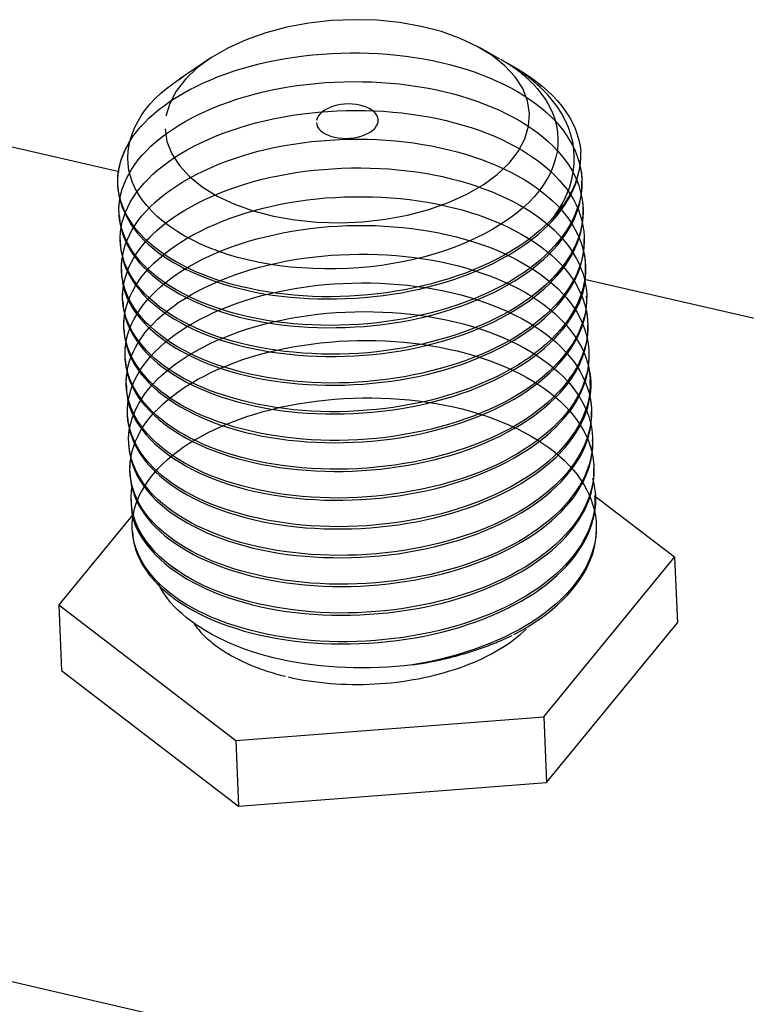
# Model space of a CAD drawing. Extents: x 0 to 16.9, y 0 to 10.9.
# Drawn here: x 2.9 to 3.5, y 8.2 to 9 of the extents above; entities that cross this region are included whole.
import ezdxf

# ---------------------------------------------------------------- set-up
doc = ezdxf.new("R2010")
doc.units = 0
doc.header["$LTSCALE"] = 0.375
doc.header["$MEASUREMENT"] = 0
doc.layers.add('61', color=7, linetype='CONTINUOUS')

msp = doc.modelspace()

# ---------------------------------------------------------------- linework, layer by layer
at = {"layer": '61', "color": 123, "linetype": 'Continuous'}
for p, q in [((3.31725, 9.003), (3.30113, 9.01206)), ((3.08189, 9.00288), (3.05805, 8.98672)), ((3.32984, 8.99593), (3.32161, 9.00055)), ((3.45842, 8.59997), (3.39346, 8.64979)), ((3.02089, 8.63507), (2.96061, 8.56155)), ((3.35266, 8.47098), (3.45842, 8.59997)), ((3.45842, 8.59997), (3.46065, 8.54681)), ((2.96061, 8.56155), (2.96284, 8.50838)), ((2.96061, 8.56155), (3.10375, 8.45176)), ((3.35489, 8.41781), (3.46065, 8.54681)), ((2.96284, 8.50838), (3.10598, 8.3986)), ((3.10375, 8.45176), (3.35266, 8.47098)), ((3.35266, 8.47098), (3.35489, 8.41781)), ((3.10375, 8.45176), (3.10598, 8.3986)), ((3.10598, 8.3986), (3.35489, 8.41781))]:
    msp.add_line(p, q, dxfattribs=at)
at = {"layer": '61', "color": 72, "linetype": 'Continuous'}
for p, q in [((3.00946, 8.91168), (2.76082, 8.96912)), ((3.63422, 8.76735), (3.38558, 8.82479)), ((1.6072, 8.56054), (6.22491, 7.49377))]:
    msp.add_line(p, q, dxfattribs=at)
at = {"layer": '61', "color": 123, "linetype": 'Continuous'}
for points in [[(3.04643, 8.94657, 0), (3.04802, 8.93635, 0), (3.05191, 8.92639, 0), (3.05804, 8.91685, 0), (3.06631, 8.90788, 0), (3.07659, 8.89961, 0), (3.08872, 8.89218, 0), (3.10251, 8.88571, 0), (3.11773, 8.88029, 0), (3.13416, 8.87601, 0), (3.15152, 8.87295, 0), (3.16955, 8.87114, 0), (3.18797, 8.87062, 0), (3.20648, 8.8714, 0), (3.22478, 8.87346, 0), (3.2426, 8.87676, 0), (3.25965, 8.88127, 0), (3.27566, 8.8869, 0), (3.29038, 8.89358, 0), (3.30358, 8.90118, 0), (3.31504, 8.9096, 0), (3.32459, 8.9187, 0), (3.33208, 8.92833, 0), (3.33739, 8.93835, 0), (3.34044, 8.9486, 0), (3.34117, 8.95891, 0), (3.33958, 8.96913, 0), (3.33569, 8.97908, 0), (3.32956, 8.98863, 0), (3.32129, 8.9976, 0), (3.31101, 9.00587, 0), (3.29888, 9.0133, 0), (3.28509, 9.01977, 0), (3.26987, 9.02519, 0), (3.25344, 9.02946, 0), (3.23608, 9.03253, 0), (3.21804, 9.03434, 0), (3.19963, 9.03486, 0), (3.18112, 9.03408, 0), (3.16282, 9.03202, 0), (3.145, 9.02871, 0), (3.12795, 9.02421, 0), (3.11194, 9.01857, 0), (3.09722, 9.0119, 0), (3.08402, 9.0043, 0), (3.07256, 8.99588, 0), (3.06301, 8.98678, 0), (3.05551, 8.97715, 0), (3.05021, 8.96713, 0), (3.04716, 8.95688, 0)], [(3.34733, 8.97918, 0), (3.34687, 8.9797, 0), (3.34641, 8.98023, 0), (3.34594, 8.98076, 0), (3.34546, 8.98128, 0), (3.34498, 8.9818, 0), (3.34449, 8.98232, 0), (3.344, 8.98284, 0), (3.3435, 8.98336, 0), (3.34299, 8.98387, 0), (3.34248, 8.98438, 0), (3.34196, 8.98489, 0), (3.34143, 8.9854, 0), (3.3409, 8.98591, 0), (3.34036, 8.98641, 0), (3.33982, 8.98691, 0), (3.33927, 8.98741, 0), (3.33872, 8.98791, 0), (3.33816, 8.98841, 0), (3.33759, 8.9889, 0), (3.33702, 8.98939, 0), (3.33644, 8.98988, 0), (3.33585, 8.99036, 0), (3.33526, 8.99085, 0), (3.33467, 8.99133, 0), (3.33407, 8.99181, 0), (3.33346, 8.99229, 0), (3.33285, 8.99276, 0), (3.33223, 8.99324, 0), (3.33161, 8.99371, 0), (3.33098, 8.99417, 0), (3.33034, 8.99464, 0), (3.3297, 8.9951, 0), (3.32905, 8.99556, 0), (3.3284, 8.99602, 0), (3.32774, 8.99648, 0), (3.32708, 8.99693, 0), (3.32641, 8.99738, 0), (3.32574, 8.99783, 0), (3.32506, 8.99828, 0), (3.32438, 8.99872, 0), (3.32369, 8.99916, 0), (3.32299, 8.9996, 0), (3.32229, 9.00003, 0), (3.32159, 9.00046, 0), (3.32088, 9.00089, 0), (3.32016, 9.00132, 0), (3.31944, 9.00175, 0), (3.31872, 9.00217, 0), (3.31799, 9.00259, 0)], [(3.16882, 8.95169, 0), (3.16909, 8.94996, 0), (3.16975, 8.94827, 0), (3.17079, 8.94666, 0), (3.17219, 8.94514, 0), (3.17393, 8.94373, 0), (3.17599, 8.94247, 0), (3.17833, 8.94138, 0), (3.18091, 8.94046, 0), (3.18369, 8.93973, 0), (3.18663, 8.93922, 0), (3.18969, 8.93891, 0), (3.19281, 8.93882, 0), (3.19595, 8.93895, 0), (3.19905, 8.9393, 0), (3.20207, 8.93986, 0), (3.20496, 8.94063, 0), (3.20767, 8.94158, 0), (3.21017, 8.94271, 0), (3.21241, 8.944, 0), (3.21435, 8.94543, 0), (3.21597, 8.94697, 0), (3.21724, 8.9486, 0), (3.21814, 8.9503, 0), (3.21865, 8.95204, 0), (3.21878, 8.95379, 0), (3.21851, 8.95552, 0), (3.21785, 8.9572, 0), (3.21681, 8.95882, 0), (3.21541, 8.96034, 0), (3.21367, 8.96174, 0), (3.21161, 8.963, 0), (3.20927, 8.9641, 0), (3.20669, 8.96502, 0), (3.20391, 8.96574, 0), (3.20097, 8.96626, 0), (3.19791, 8.96657, 0), (3.19479, 8.96666, 0), (3.19165, 8.96653, 0), (3.18855, 8.96618, 0), (3.18553, 8.96562, 0), (3.18264, 8.96485, 0), (3.17992, 8.9639, 0), (3.17743, 8.96277, 0), (3.17519, 8.96148, 0), (3.17325, 8.96005, 0), (3.17163, 8.95851, 0), (3.17036, 8.95688, 0), (3.16946, 8.95518, 0), (3.16895, 8.95344, 0)], [(3.36139, 8.87617, 0), (3.36226, 8.87713, 0), (3.36311, 8.8781, 0), (3.36394, 8.87907, 0), (3.36476, 8.88005, 0), (3.36556, 8.88103, 0), (3.36634, 8.88201, 0), (3.3671, 8.883, 0), (3.36785, 8.88399, 0), (3.36858, 8.88499, 0), (3.36929, 8.88599, 0), (3.36998, 8.88699, 0), (3.37065, 8.888, 0), (3.37131, 8.88901, 0), (3.37195, 8.89002, 0), (3.37257, 8.89103, 0), (3.37317, 8.89205, 0), (3.37376, 8.89307, 0), (3.37432, 8.8941, 0), (3.37487, 8.89512, 0), (3.3754, 8.89615, 0), (3.37591, 8.89718, 0), (3.3764, 8.89822, 0), (3.37688, 8.89925, 0), (3.37733, 8.90029, 0), (3.37777, 8.90133, 0), (3.37819, 8.90237, 0), (3.37859, 8.90342, 0), (3.37897, 8.90446, 0), (3.37933, 8.90551, 0), (3.37967, 8.90656, 0), (3.37999, 8.90761, 0), (3.3803, 8.90866, 0), (3.38058, 8.90971, 0), (3.38085, 8.91076, 0), (3.3811, 8.91182, 0), (3.38133, 8.91287, 0), (3.38154, 8.91393, 0), (3.38173, 8.91498, 0), (3.3819, 8.91604, 0), (3.38205, 8.9171, 0), (3.38218, 8.91815, 0), (3.3823, 8.91921, 0), (3.38239, 8.92027, 0), (3.38247, 8.92132, 0), (3.38252, 8.92238, 0), (3.38256, 8.92344, 0), (3.38258, 8.92449, 0), (3.38257, 8.92555, 0), (3.38255, 8.9266, 0)], [(3.06992, 8.54599, 0), (3.07077, 8.54484, 0), (3.07165, 8.5437, 0), (3.07256, 8.54256, 0), (3.07351, 8.54144, 0), (3.07448, 8.54033, 0), (3.07549, 8.53922, 0), (3.07653, 8.53813, 0), (3.0776, 8.53704, 0), (3.07869, 8.53597, 0), (3.07982, 8.5349, 0), (3.08098, 8.53385, 0), (3.08217, 8.5328, 0), (3.08339, 8.53177, 0), (3.08463, 8.53075, 0), (3.08591, 8.52974, 0), (3.08721, 8.52874, 0), (3.08854, 8.52775, 0), (3.0899, 8.52678, 0), (3.09129, 8.52581, 0), (3.0927, 8.52486, 0), (3.09414, 8.52393, 0), (3.09561, 8.523, 0), (3.0971, 8.52209, 0), (3.09862, 8.5212, 0), (3.10017, 8.52031, 0), (3.10174, 8.51944, 0), (3.10333, 8.51859, 0), (3.10495, 8.51775, 0), (3.10659, 8.51692, 0), (3.10826, 8.51611, 0), (3.10995, 8.51531, 0), (3.11166, 8.51453, 0), (3.1134, 8.51376, 0), (3.11516, 8.51301, 0), (3.11693, 8.51227, 0), (3.11873, 8.51155, 0), (3.12056, 8.51085, 0), (3.1224, 8.51016, 0), (3.12426, 8.50949, 0), (3.12614, 8.50883, 0), (3.12804, 8.50819, 0), (3.12996, 8.50757, 0), (3.1319, 8.50696, 0), (3.13385, 8.50637, 0), (3.13582, 8.5058, 0), (3.13781, 8.50525, 0), (3.13982, 8.50471, 0), (3.14184, 8.50419, 0), (3.14388, 8.50369, 0)], [(3.14593, 8.5032, 0), (3.15004, 8.50229, 0), (3.1542, 8.50146, 0), (3.15842, 8.50069, 0), (3.16267, 8.5, 0), (3.16698, 8.49938, 0), (3.17132, 8.49883, 0), (3.17569, 8.49836, 0), (3.18009, 8.49796, 0), (3.18452, 8.49763, 0), (3.18898, 8.49738, 0), (3.19345, 8.49721, 0), (3.19794, 8.49711, 0), (3.20243, 8.49709, 0), (3.20694, 8.49714, 0), (3.21144, 8.49726, 0), (3.21594, 8.49747, 0), (3.22044, 8.49774, 0), (3.22493, 8.4981, 0), (3.2294, 8.49852, 0), (3.23386, 8.49902, 0), (3.23829, 8.4996, 0), (3.2427, 8.50025, 0), (3.24707, 8.50097, 0), (3.25142, 8.50176, 0), (3.25572, 8.50262, 0), (3.25999, 8.50356, 0), (3.2642, 8.50456, 0), (3.26837, 8.50563, 0), (3.27249, 8.50677, 0), (3.27654, 8.50798, 0), (3.28054, 8.50925, 0), (3.28447, 8.51059, 0), (3.28834, 8.51199, 0), (3.29213, 8.51345, 0), (3.29585, 8.51497, 0), (3.29949, 8.51655, 0), (3.30305, 8.51819, 0), (3.30653, 8.51989, 0), (3.30991, 8.52164, 0), (3.31321, 8.52344, 0), (3.31641, 8.5253, 0), (3.31952, 8.5272, 0), (3.32252, 8.52916, 0), (3.32543, 8.53116, 0), (3.32823, 8.5332, 0), (3.33092, 8.53529, 0), (3.3335, 8.53742, 0), (3.33597, 8.53958, 0), (3.33833, 8.54179, 0)], [(3.2465, 8.51291, 0), (3.2483, 8.51318, 0), (3.2501, 8.51346, 0), (3.25189, 8.51374, 0), (3.25368, 8.51404, 0), (3.25547, 8.51435, 0), (3.25725, 8.51466, 0), (3.25902, 8.51499, 0), (3.26079, 8.51532, 0), (3.26256, 8.51567, 0), (3.26432, 8.51602, 0), (3.26607, 8.51639, 0), (3.26782, 8.51676, 0), (3.26956, 8.51714, 0), (3.2713, 8.51753, 0), (3.27303, 8.51794, 0), (3.27475, 8.51835, 0), (3.27647, 8.51876, 0), (3.27818, 8.51919, 0), (3.27989, 8.51963, 0), (3.28158, 8.52008, 0), (3.28327, 8.52053, 0), (3.28496, 8.521, 0), (3.28663, 8.52147, 0), (3.2883, 8.52196, 0), (3.28996, 8.52245, 0), (3.29161, 8.52295, 0), (3.29326, 8.52346, 0), (3.29489, 8.52398, 0), (3.29652, 8.5245, 0), (3.29814, 8.52504, 0), (3.29975, 8.52558, 0), (3.30135, 8.52613, 0), (3.30295, 8.5267, 0), (3.30453, 8.52727, 0), (3.3061, 8.52784, 0), (3.30767, 8.52843, 0), (3.30922, 8.52902, 0), (3.31077, 8.52963, 0), (3.3123, 8.53024, 0), (3.31383, 8.53086, 0), (3.31534, 8.53148, 0), (3.31685, 8.53212, 0), (3.31834, 8.53276, 0), (3.31983, 8.53341, 0), (3.3213, 8.53407, 0), (3.32276, 8.53473, 0), (3.32421, 8.53541, 0), (3.32565, 8.53609, 0), (3.32708, 8.53678, 0)]]:
    msp.add_polyline3d(points, dxfattribs=at)
for points, knots in [([(3.36139, 8.87617), (3.34264, 8.8547), (3.31242, 8.83678), (3.23932, 8.81381), (3.19792, 8.80879), (3.11832, 8.81404), (3.08214, 8.82373), (3.02851, 8.85426), (3.01203, 8.87464), (3.0056, 8.91746), (3.01582, 8.94008), (3.0589, 8.97736), (3.09197, 8.99257), (3.16713, 9.00897), (3.20984, 9.01019), (3.2869, 8.99852), (3.32205, 8.98498), (3.37014, 8.94914), (3.38358, 8.92613), (3.38338, 8.87984), (3.36967, 8.85621), (3.32126, 8.81751), (3.28599, 8.80245), (3.20889, 8.78634), (3.16629, 8.78541), (3.09142, 8.79788), (3.05868, 8.811), (3.01619, 8.84635), (3.00636, 8.86802), (3.01352, 8.91145), (3.03028, 8.93263), (3.08458, 8.96599), (3.12093, 8.97791), (3.20075, 8.98713), (3.24227, 8.98467), (3.31512, 8.96549), (3.34528, 8.94904), (3.38215, 8.90876), (3.38856, 8.88462), (3.37494, 8.8387), (3.35477, 8.81636), (3.29637, 8.78246), (3.2576, 8.77069), (3.17796, 8.76179), (3.1362, 8.76502), (3.0673, 8.78406), (3.03941, 8.80046), (3.00895, 8.83937), (3.00609, 8.86197), (3.02645, 8.90446), (3.04961, 8.92391), (3.11286, 8.9521), (3.15249, 8.96048), (3.23348, 8.96232), (3.27349, 8.9561), (3.33979, 8.92997), (3.36436, 8.91125), (3.38889, 8.86732), (3.38822, 8.84307), (3.36152, 8.7985), (3.33554, 8.77814), (3.26864, 8.74993), (3.2276, 8.74164), (3.14749, 8.74033), (3.10789, 8.74728), (3.04674, 8.77261), (3.02458, 8.79168), (3.00692, 8.83294), (3.01118, 8.85603), (3.04413, 8.89615), (3.07304, 8.91348), (3.1435, 8.93567), (3.1853, 8.94017), (3.26514, 8.93469), (3.30295, 8.92446), (3.36013, 8.8926), (3.37888, 8.87164), (3.39024, 8.82547), (3.38265, 8.80183), (3.34346, 8.75948), (3.31254, 8.742), (3.23886, 8.72003), (3.19682, 8.71556), (3.11837, 8.72185), (3.08212, 8.73216), (3.03035, 8.76325), (3.01462, 8.78409), (3.01019, 8.82685), (3.02147, 8.84951), (3.0661, 8.88612), (3.0999, 8.90099), (3.1757, 8.91631), (3.21839, 8.91701), (3.295, 8.90423), (3.32938, 8.89027), (3.37604, 8.85362), (3.3884, 8.83059), (3.38622, 8.78402), (3.37188, 8.76097), (3.32143, 8.72245), (3.28643, 8.70819), (3.20787, 8.69284), (3.16612, 8.69255), (3.09143, 8.70605), (3.05961, 8.71954), (3.01863, 8.75551), (3.00978, 8.77739), (3.01874, 8.8206), (3.03669, 8.84184), (3.09181, 8.87424), (3.12949, 8.88592), (3.20861, 8.89399), (3.25088, 8.89098), (3.32226, 8.87095), (3.35211, 8.85394), (3.38711, 8.81328), (3.3926, 8.78896), (3.37707, 8.74318), (3.35618, 8.72116), (3.29617, 8.68786), (3.25758, 8.6767), (3.17697, 8.66878), (3.13637, 8.67246), (3.06748, 8.69267), (3.04099, 8.70915), (3.01199, 8.7488), (3.0102, 8.77123), (3.03239, 8.81362), (3.05641, 8.83276), (3.12061, 8.86013), (3.161, 8.86802), (3.24136, 8.86885), (3.28191, 8.8619), (3.34621, 8.83525), (3.37057, 8.81579), (3.39306, 8.7719), (3.39142, 8.74731), (3.36306, 8.70327), (3.33618, 8.6831), (3.26828, 8.6558), (3.22712, 8.64801), (3.14684, 8.6478), (3.10805, 8.65513), (3.04766, 8.68154), (3.02675, 8.70051), (3.01071, 8.74257), (3.01588, 8.76515), (3.05085, 8.80525), (3.0801, 8.82199), (3.15177, 8.8434), (3.19359, 8.84731), (3.27308, 8.84084), (3.31068, 8.82997), (3.36618, 8.7976), (3.38433, 8.77595), (3.39371, 8.73016), (3.38498, 8.70604), (3.34459, 8.66462), (3.31248, 8.64724), (3.23854, 8.62635), (3.19605, 8.62238), (3.11822, 8.62971), (3.08249, 8.64047), (3.03208, 8.67239), (3.01738, 8.69322), (3.01484, 8.7364), (3.02682, 8.75854), (3.07353, 8.79502), (3.10716, 8.80917), (3.18446, 8.82366), (3.22641, 8.82381), (3.30292, 8.80995), (3.33645, 8.7956), (3.38163, 8.75831), (3.39305, 8.73497), (3.38904, 8.68864), (3.37351, 8.66539), (3.32215, 8.62789), (3.2858, 8.61376), (3.20778, 8.5996), (3.16526, 8.59986), (3.09192, 8.6142), (3.06037, 8.62829), (3.0212, 8.66472), (3.01327, 8.68677), (3.02415, 8.72998), (3.04285, 8.75084), (3.09966, 8.78274), (3.13721, 8.79378), (3.21743, 8.8009), (3.25858, 8.79746), (3.33006, 8.77617), (3.35854, 8.75914), (3.39214, 8.71764), (3.39654, 8.69348), (3.37918, 8.64774), (3.35738, 8.62595), (3.29635, 8.59351), (3.25691, 8.58272), (3.17686, 8.57591), (3.13561, 8.58022), (3.0687, 8.60105), (3.04232, 8.6183), (3.01538, 8.65794), (3.01452, 8.68077), (3.03843, 8.7227), (3.06336, 8.74164), (3.12868, 8.76819), (3.16922, 8.77552), (3.24989, 8.77531), (3.28964, 8.76791), (3.35333, 8.74017), (3.37641, 8.72082), (3.39737, 8.67599), (3.39475, 8.65199), (3.36438, 8.60781), (3.33706, 8.58827), (3.26792, 8.5617), (3.22663, 8.55447), (3.14664, 8.55531), (3.10796, 8.56321), (3.04921, 8.59024), (3.02883, 8.60987), (3.0223, 8.62933), (3.02092, 8.63362), (3.01985, 8.63799)], [0, 0, 0, 0, 0.009003, 0.009003, 0.018007, 0.018007, 0.02701, 0.02701, 0.036014, 0.036014, 0.045017, 0.045017, 0.054021, 0.054021, 0.063024, 0.063024, 0.072028, 0.072028, 0.081031, 0.081031, 0.090035, 0.090035, 0.099038, 0.099038, 0.108042, 0.108042, 0.117045, 0.117045, 0.126049, 0.126049, 0.135052, 0.135052, 0.144056, 0.144056, 0.153059, 0.153059, 0.162063, 0.162063, 0.171066, 0.171066, 0.18007, 0.18007, 0.189073, 0.189073, 0.198077, 0.198077, 0.20708, 0.20708, 0.216083, 0.216083, 0.225087, 0.225087, 0.23409, 0.23409, 0.243094, 0.243094, 0.252097, 0.252097, 0.261101, 0.261101, 0.270104, 0.270104, 0.279108, 0.279108, 0.288111, 0.288111, 0.297115, 0.297115, 0.306118, 0.306118, 0.315122, 0.315122, 0.324125, 0.324125, 0.333129, 0.333129, 0.342132, 0.342132, 0.351136, 0.351136, 0.360139, 0.360139, 0.369143, 0.369143, 0.378146, 0.378146, 0.38715, 0.38715, 0.396153, 0.396153, 0.405157, 0.405157, 0.41416, 0.41416, 0.423163, 0.423163, 0.432167, 0.432167, 0.44117, 0.44117, 0.450174, 0.450174, 0.459177, 0.459177, 0.468181, 0.468181, 0.477184, 0.477184, 0.486188, 0.486188, 0.495191, 0.495191, 0.504195, 0.504195, 0.513198, 0.513198, 0.522202, 0.522202, 0.531205, 0.531205, 0.540209, 0.540209, 0.549212, 0.549212, 0.558216, 0.558216, 0.567219, 0.567219, 0.576223, 0.576223, 0.585226, 0.585226, 0.59423, 0.59423, 0.603233, 0.603233, 0.612237, 0.612237, 0.62124, 0.62124, 0.630243, 0.630243, 0.639247, 0.639247, 0.64825, 0.64825, 0.657254, 0.657254, 0.666257, 0.666257, 0.675261, 0.675261, 0.684264, 0.684264, 0.693268, 0.693268, 0.702271, 0.702271, 0.711275, 0.711275, 0.720278, 0.720278, 0.729282, 0.729282, 0.738285, 0.738285, 0.747289, 0.747289, 0.756292, 0.756292, 0.765296, 0.765296, 0.774299, 0.774299, 0.783303, 0.783303, 0.792306, 0.792306, 0.80131, 0.80131, 0.810313, 0.810313, 0.819317, 0.819317, 0.82832, 0.82832, 0.837323, 0.837323, 0.846327, 0.846327, 0.85533, 0.85533, 0.864334, 0.864334, 0.873337, 0.873337, 0.882341, 0.882341, 0.891344, 0.891344, 0.900348, 0.900348, 0.909351, 0.909351, 0.918355, 0.918355, 0.927358, 0.927358, 0.936362, 0.936362, 0.945365, 0.945365, 0.954369, 0.954369, 0.963372, 0.963372, 0.972376, 0.972376, 0.981379, 0.981379, 0.990383, 0.990383, 0.999386, 0.999386, 1, 1, 1, 1]), ([(3.36139, 8.87617), (3.38331, 8.90684), (3.38276, 8.94155), (3.35008, 8.98136), (3.33728, 8.99155), (3.32192, 9.00018)], [0, 0, 0, 0, 0.717586, 0.717586, 1, 1, 1, 1]), ([(3.34733, 8.97918), (3.36905, 8.95432), (3.36976, 8.9233), (3.3286, 8.87026), (3.28738, 8.84874), (3.19209, 8.82962), (3.13869, 8.83169), (3.05544, 8.85812), (3.026, 8.88176), (3.0108, 8.93457), (3.02456, 8.96315), (3.05347, 8.98353), (3.05715, 8.98611), (3.06088, 8.98863)], [0, 0, 0, 0, 0.198994, 0.198994, 0.397988, 0.397988, 0.596983, 0.596983, 0.795977, 0.795977, 0.994971, 0.994971, 1, 1, 1, 1]), ([(3.3839, 8.87166), (3.38322, 8.86721), (3.38211, 8.86285), (3.37494, 8.8387), (3.35477, 8.81636), (3.29637, 8.78246), (3.2576, 8.77069), (3.17796, 8.76179), (3.1362, 8.76502), (3.0673, 8.78406), (3.03941, 8.80046), (3.00895, 8.83937), (3.00609, 8.86197), (3.02645, 8.90446), (3.04961, 8.92391), (3.11286, 8.9521), (3.15249, 8.96048), (3.23348, 8.96232), (3.27349, 8.9561), (3.33979, 8.92997), (3.36436, 8.91125), (3.38889, 8.86732), (3.38822, 8.84307), (3.36152, 8.7985), (3.33554, 8.77814), (3.26864, 8.74993), (3.2276, 8.74164), (3.14749, 8.74033), (3.10789, 8.74728), (3.04674, 8.77261), (3.02458, 8.79168), (3.01148, 8.82228), (3.01027, 8.83282), (3.01202, 8.84332)], [0, 0, 0, 0, 0.008272, 0.008272, 0.076746, 0.076746, 0.145221, 0.145221, 0.213695, 0.213695, 0.282169, 0.282169, 0.350644, 0.350644, 0.419118, 0.419118, 0.487592, 0.487592, 0.556067, 0.556067, 0.624541, 0.624541, 0.693015, 0.693015, 0.76149, 0.76149, 0.829964, 0.829964, 0.898438, 0.898438, 0.966913, 0.966913, 1, 1, 1, 1]), ([(3.36139, 8.87617), (3.34264, 8.8547), (3.31242, 8.83678), (3.23932, 8.81381), (3.19792, 8.80879), (3.11832, 8.81404), (3.08214, 8.82373), (3.02851, 8.85426), (3.01203, 8.87464), (3.00674, 8.90988), (3.01027, 8.92422), (3.01883, 8.93766)], [0, 0, 0, 0, 0.215242, 0.215242, 0.430484, 0.430484, 0.645726, 0.645726, 0.860967, 0.860967, 1, 1, 1, 1]), ([(3.00837, 8.89998), (3.00927, 8.88115), (3.02026, 8.86252), (3.06188, 8.83054), (3.09559, 8.81753), (3.17128, 8.80667), (3.21384, 8.80829), (3.29044, 8.82558), (3.32469, 8.84142), (3.37136, 8.88076), (3.38361, 8.90429), (3.38251, 8.92766)], [0, 0, 0, 0, 0.179304, 0.179304, 0.384478, 0.384478, 0.589652, 0.589652, 0.794826, 0.794826, 1, 1, 1, 1]), ([(3.38166, 8.91798), (3.38289, 8.91302), (3.3835, 8.90801), (3.38338, 8.87984), (3.36967, 8.85621), (3.32126, 8.81751), (3.28599, 8.80245), (3.20889, 8.78634), (3.16629, 8.78541), (3.09142, 8.79788), (3.05868, 8.811), (3.01631, 8.84624), (3.00647, 8.86776), (3.00987, 8.88934)], [0, 0, 0, 0, 0.04165, 0.04165, 0.23355, 0.23355, 0.425451, 0.425451, 0.617351, 0.617351, 0.809252, 0.809252, 1, 1, 1, 1]), ([(3.38557, 8.82341), (3.38317, 8.80867), (3.37556, 8.79416), (3.34346, 8.75948), (3.31254, 8.742), (3.23886, 8.72003), (3.19682, 8.71556), (3.11837, 8.72185), (3.08212, 8.73216), (3.03035, 8.76325), (3.01462, 8.78409), (3.01019, 8.82685), (3.02147, 8.84951), (3.0661, 8.88612), (3.0999, 8.90099), (3.1757, 8.91631), (3.21839, 8.91701), (3.295, 8.90423), (3.32938, 8.89027), (3.37604, 8.85362), (3.3884, 8.83059), (3.38622, 8.78402), (3.37188, 8.76097), (3.32143, 8.72245), (3.28643, 8.70819), (3.20787, 8.69284), (3.16612, 8.69255), (3.09143, 8.70605), (3.05961, 8.71954), (3.01945, 8.75479), (3.01051, 8.77564), (3.01379, 8.7964)], [0, 0, 0, 0, 0.043699, 0.043699, 0.112202, 0.112202, 0.180705, 0.180705, 0.249207, 0.249207, 0.31771, 0.31771, 0.386213, 0.386213, 0.454716, 0.454716, 0.523219, 0.523219, 0.591721, 0.591721, 0.660224, 0.660224, 0.728727, 0.728727, 0.79723, 0.79723, 0.865732, 0.865732, 0.934235, 0.934235, 1, 1, 1, 1]), ([(3.00943, 8.87672), (3.01003, 8.86342), (3.01545, 8.85027), (3.04182, 8.81948), (3.07053, 8.80364), (3.1409, 8.78544), (3.18247, 8.78334), (3.26238, 8.79334), (3.3, 8.80576), (3.35732, 8.84081), (3.37601, 8.86288), (3.38316, 8.89227), (3.38375, 8.89824), (3.38349, 8.90415)], [0, 0, 0, 0, 0.126076, 0.126076, 0.331449, 0.331449, 0.536821, 0.536821, 0.742194, 0.742194, 0.947566, 0.947566, 1, 1, 1, 1]), ([(3.38296, 8.89318), (3.38521, 8.88275), (3.38484, 8.87209), (3.37494, 8.8387), (3.35477, 8.81636), (3.29637, 8.78246), (3.2576, 8.77069), (3.17796, 8.76179), (3.1362, 8.76502), (3.0673, 8.78406), (3.03941, 8.80046), (3.01327, 8.83386), (3.00871, 8.84941), (3.01074, 8.86491)], [0, 0, 0, 0, 0.087812, 0.087812, 0.281219, 0.281219, 0.474625, 0.474625, 0.668032, 0.668032, 0.861439, 0.861439, 1, 1, 1, 1]), ([(3.01038, 8.85343), (3.01068, 8.8458), (3.01258, 8.83823), (3.02611, 8.81023), (3.04897, 8.79213), (3.11208, 8.76731), (3.15139, 8.7613), (3.23249, 8.76393), (3.27245, 8.77253), (3.33861, 8.80224), (3.36336, 8.82238), (3.38199, 8.85673), (3.3849, 8.86884), (3.3844, 8.88079)], [0, 0, 0, 0, 0.072508, 0.072508, 0.277873, 0.277873, 0.483238, 0.483238, 0.688604, 0.688604, 0.893969, 0.893969, 1, 1, 1, 1]), ([(3.01117, 8.83273), (3.01134, 8.82823), (3.01192, 8.82377), (3.01519, 8.80263), (3.0316, 8.78259), (3.08566, 8.75198), (3.12191, 8.74217), (3.20127, 8.73738), (3.24301, 8.74213), (3.3157, 8.7654), (3.34607, 8.78342), (3.37895, 8.82108), (3.3861, 8.83962), (3.3854, 8.85767)], [0, 0, 0, 0, 0.018965, 0.018965, 0.224259, 0.224259, 0.429553, 0.429553, 0.634847, 0.634847, 0.84014, 0.84014, 1, 1, 1, 1]), ([(3.38507, 8.84634), (3.38975, 8.82396), (3.38203, 8.80115), (3.34346, 8.75948), (3.31254, 8.742), (3.23886, 8.72003), (3.19682, 8.71556), (3.11837, 8.72185), (3.08212, 8.73216), (3.03035, 8.76325), (3.01462, 8.78409), (3.01188, 8.81057), (3.01212, 8.81574), (3.01309, 8.82091)], [0, 0, 0, 0, 0.18592, 0.18592, 0.377982, 0.377982, 0.570045, 0.570045, 0.762108, 0.762108, 0.954171, 0.954171, 1, 1, 1, 1]), ([(3.01225, 8.80685), (3.01307, 8.78888), (3.02289, 8.77145), (3.06213, 8.73928), (3.09472, 8.7259), (3.16992, 8.71375), (3.21229, 8.71477), (3.28954, 8.73081), (3.32462, 8.74624), (3.37292, 8.7847), (3.38646, 8.80858), (3.38648, 8.82893), (3.38646, 8.83343), (3.38626, 8.83793)], [0, 0, 0, 0, 0.170541, 0.170541, 0.375955, 0.375955, 0.581368, 0.581368, 0.786782, 0.786782, 0.992196, 0.992196, 1, 1, 1, 1]), ([(3.01329, 8.7837), (3.01382, 8.77136), (3.01852, 8.75918), (3.04259, 8.72865), (3.07042, 8.71242), (3.13952, 8.69309), (3.18119, 8.69034), (3.26089, 8.69903), (3.29963, 8.71106), (3.35791, 8.74492), (3.37808, 8.76719), (3.38682, 8.79718), (3.38765, 8.80418), (3.38731, 8.81114)], [0, 0, 0, 0, 0.117204, 0.117204, 0.322488, 0.322488, 0.527772, 0.527772, 0.733055, 0.733055, 0.938339, 0.938339, 1, 1, 1, 1]), ([(3.38686, 8.80007), (3.38926, 8.78882), (3.38863, 8.77727), (3.37707, 8.74318), (3.35618, 8.72116), (3.29617, 8.68786), (3.25758, 8.6767), (3.17697, 8.66878), (3.13637, 8.67246), (3.06748, 8.69267), (3.04099, 8.70915), (3.01657, 8.74253), (3.0126, 8.75732), (3.01463, 8.77209)], [0, 0, 0, 0, 0.094588, 0.094588, 0.287882, 0.287882, 0.481177, 0.481177, 0.674471, 0.674471, 0.867765, 0.867765, 1, 1, 1, 1]), ([(3.3905, 8.70742), (3.38704, 8.68572), (3.37189, 8.66421), (3.32215, 8.62789), (3.2858, 8.61376), (3.20778, 8.5996), (3.16526, 8.59986), (3.09192, 8.6142), (3.06037, 8.62829), (3.0212, 8.66472), (3.01327, 8.68677), (3.02415, 8.72998), (3.04285, 8.75084), (3.09966, 8.78274), (3.13721, 8.79378), (3.21743, 8.8009), (3.25858, 8.79746), (3.33006, 8.77617), (3.35854, 8.75914), (3.39214, 8.71764), (3.39654, 8.69348), (3.37918, 8.64774), (3.35738, 8.62595), (3.29635, 8.59351), (3.25691, 8.58272), (3.17686, 8.57591), (3.13561, 8.58022), (3.0687, 8.60105), (3.04232, 8.6183), (3.02014, 8.65093), (3.0167, 8.665), (3.01859, 8.679)], [0, 0, 0, 0, 0.064245, 0.064245, 0.132817, 0.132817, 0.201389, 0.201389, 0.269961, 0.269961, 0.338533, 0.338533, 0.407106, 0.407106, 0.475678, 0.475678, 0.54425, 0.54425, 0.612822, 0.612822, 0.681394, 0.681394, 0.749967, 0.749967, 0.818539, 0.818539, 0.887111, 0.887111, 0.955683, 0.955683, 1, 1, 1, 1]), ([(3.01427, 8.76033), (3.01454, 8.75367), (3.01602, 8.74707), (3.02761, 8.71983), (3.04974, 8.70117), (3.11091, 8.67553), (3.15058, 8.66876), (3.23059, 8.67014), (3.2718, 8.67826), (3.33851, 8.70669), (3.36464, 8.72677), (3.38536, 8.76167), (3.38883, 8.77485), (3.38828, 8.78785)], [0, 0, 0, 0, 0.063336, 0.063336, 0.268711, 0.268711, 0.474087, 0.474087, 0.679462, 0.679462, 0.884837, 0.884837, 1, 1, 1, 1]), ([(3.38779, 8.7772), (3.39149, 8.75993), (3.38792, 8.74188), (3.36306, 8.70327), (3.33618, 8.6831), (3.26828, 8.6558), (3.22712, 8.64801), (3.14684, 8.6478), (3.10805, 8.65513), (3.04766, 8.68154), (3.02675, 8.70051), (3.01522, 8.73076), (3.01423, 8.74028), (3.01572, 8.74975)], [0, 0, 0, 0, 0.145103, 0.145103, 0.337713, 0.337713, 0.530324, 0.530324, 0.722934, 0.722934, 0.915545, 0.915545, 1, 1, 1, 1]), ([(3.01502, 8.74051), (3.01521, 8.73601), (3.01564, 8.73153), (3.01756, 8.71256), (3.03329, 8.69176), (3.08492, 8.66073), (3.12134, 8.65006), (3.19954, 8.64411), (3.2419, 8.64824), (3.31529, 8.67032), (3.34652, 8.68794), (3.38211, 8.72613), (3.39015, 8.74563), (3.38932, 8.76475)], [0, 0, 0, 0, 0.009443, 0.009443, 0.214788, 0.214788, 0.420133, 0.420133, 0.625477, 0.625477, 0.830822, 0.830822, 1, 1, 1, 1]), ([(3.388, 8.75782), (3.38894, 8.75342), (3.38985, 8.74901), (3.39371, 8.73016), (3.38498, 8.70604), (3.34459, 8.66462), (3.31248, 8.64724), (3.23854, 8.62635), (3.19605, 8.62238), (3.11822, 8.62971), (3.08249, 8.64047), (3.03208, 8.67239), (3.01738, 8.69322), (3.01584, 8.71906), (3.01612, 8.72356), (3.01696, 8.72798)], [0, 0, 0, 0, 0.001537, 0.001537, 0.193498, 0.193498, 0.385458, 0.385458, 0.577419, 0.577419, 0.76938, 0.76938, 0.961341, 0.961341, 1, 1, 1, 1]), ([(3.0162, 8.71371), (3.01709, 8.69678), (3.02596, 8.68004), (3.06226, 8.64829), (3.0943, 8.63428), (3.16861, 8.62093), (3.21077, 8.62132), (3.28895, 8.63623), (3.32421, 8.6509), (3.37478, 8.68905), (3.38915, 8.71219), (3.39028, 8.73504), (3.39041, 8.73954), (3.39019, 8.74404)], [0, 0, 0, 0, 0.161082, 0.161082, 0.366499, 0.366499, 0.571915, 0.571915, 0.777332, 0.777332, 0.982749, 0.982749, 1, 1, 1, 1]), ([(3.38981, 8.73035), (3.39115, 8.72422), (3.39158, 8.71801), (3.38904, 8.68864), (3.37351, 8.66539), (3.32215, 8.62789), (3.2858, 8.61376), (3.20778, 8.5996), (3.16526, 8.59986), (3.09192, 8.6142), (3.06037, 8.62829), (3.02269, 8.66333), (3.01455, 8.68343), (3.0177, 8.70343)], [0, 0, 0, 0, 0.051555, 0.051555, 0.244179, 0.244179, 0.436804, 0.436804, 0.629428, 0.629428, 0.822052, 0.822052, 1, 1, 1, 1]), ([(3.39208, 8.66391), (3.39303, 8.65951), (3.39377, 8.65507), (3.39715, 8.63434), (3.38767, 8.61076), (3.34517, 8.56932), (3.31314, 8.55277), (3.23765, 8.53254), (3.1958, 8.52924), (3.11799, 8.53762), (3.08304, 8.54879), (3.03406, 8.58141), (3.02027, 8.60254), (3.01957, 8.64559), (3.03275, 8.66791), (3.08046, 8.70344), (3.11545, 8.71749), (3.19237, 8.73079), (3.23511, 8.73045), (3.31039, 8.71565), (3.34369, 8.70072), (3.38713, 8.66293), (3.39763, 8.63937), (3.3917, 8.593), (3.37539, 8.57006), (3.32226, 8.53302), (3.28627, 8.5196), (3.2465, 8.51291)], [0, 0, 0, 0, 0.003663, 0.003663, 0.086691, 0.086691, 0.169719, 0.169719, 0.252747, 0.252747, 0.335775, 0.335775, 0.418803, 0.418803, 0.501831, 0.501831, 0.58486, 0.58486, 0.667888, 0.667888, 0.750916, 0.750916, 0.833944, 0.833944, 0.916972, 0.916972, 1, 1, 1, 1]), ([(3.3934, 8.63756), (3.39076, 8.62106), (3.38158, 8.60482), (3.34517, 8.56932), (3.31314, 8.55277), (3.23765, 8.53254), (3.1958, 8.52924), (3.11799, 8.53762), (3.08304, 8.54879), (3.03406, 8.58141), (3.02027, 8.60254), (3.01957, 8.64559), (3.03275, 8.66791), (3.08046, 8.70344), (3.11545, 8.71749), (3.19237, 8.73079), (3.23511, 8.73045), (3.31039, 8.71565), (3.34369, 8.70072), (3.38713, 8.66293), (3.39763, 8.63937), (3.3917, 8.593), (3.37539, 8.57006), (3.32226, 8.53302), (3.28627, 8.5196), (3.2465, 8.51291)], [0, 0, 0, 0, 0.060922, 0.060922, 0.146293, 0.146293, 0.231663, 0.231663, 0.317034, 0.317034, 0.402405, 0.402405, 0.487776, 0.487776, 0.573146, 0.573146, 0.658517, 0.658517, 0.743888, 0.743888, 0.829259, 0.829259, 0.914629, 0.914629, 1, 1, 1, 1]), ([(3.01722, 8.69045), (3.01774, 8.6791), (3.02178, 8.66789), (3.04359, 8.63782), (3.07028, 8.62128), (3.13867, 8.60071), (3.17931, 8.59734), (3.26021, 8.60492), (3.29855, 8.61607), (3.35902, 8.64945), (3.37984, 8.67102), (3.39047, 8.70218), (3.39161, 8.71027), (3.39122, 8.71829)], [0, 0, 0, 0, 0.107659, 0.107659, 0.312967, 0.312967, 0.518275, 0.518275, 0.723583, 0.723583, 0.928891, 0.928891, 1, 1, 1, 1]), ([(3.01813, 8.66715), (3.01838, 8.66149), (3.01952, 8.65585), (3.02942, 8.62914), (3.05001, 8.6105), (3.11055, 8.58353), (3.14889, 8.57629), (3.22951, 8.57644), (3.27042, 8.58381), (3.33872, 8.61136), (3.36561, 8.63095), (3.38868, 8.66657), (3.39277, 8.68088), (3.39216, 8.69494)], [0, 0, 0, 0, 0.053897, 0.053897, 0.259293, 0.259293, 0.464689, 0.464689, 0.670085, 0.670085, 0.875481, 0.875481, 1, 1, 1, 1]), ([(3.39176, 8.68413), (3.39572, 8.66601), (3.39157, 8.64736), (3.36438, 8.60781), (3.33706, 8.58827), (3.26792, 8.5617), (3.22663, 8.55447), (3.14664, 8.55531), (3.10796, 8.56321), (3.04921, 8.59024), (3.02883, 8.60987), (3.01905, 8.63903), (3.01835, 8.64765), (3.01965, 8.65625)], [0, 0, 0, 0, 0.15241, 0.15241, 0.345225, 0.345225, 0.53804, 0.53804, 0.730856, 0.730856, 0.923671, 0.923671, 1, 1, 1, 1]), ([(3.01887, 8.6484), (3.01907, 8.6439), (3.01929, 8.63941), (3.02014, 8.62203), (3.0345, 8.60134), (3.08477, 8.56924), (3.12018, 8.5581), (3.19811, 8.55088), (3.24045, 8.55438), (3.3147, 8.57526), (3.34687, 8.59256), (3.385, 8.63091), (3.39405, 8.65174), (3.3932, 8.67182)], [0, 0, 0, 0, 0.00041, 0.00041, 0.205742, 0.205742, 0.411073, 0.411073, 0.616405, 0.616405, 0.821736, 0.821736, 1, 1, 1, 1]), ([(3.02009, 8.62056), (3.02091, 8.60457), (3.02882, 8.58888), (3.06261, 8.55722), (3.09383, 8.54277), (3.16713, 8.52821), (3.2095, 8.528), (3.28773, 8.5416), (3.32418, 8.556), (3.37591, 8.59298), (3.39172, 8.61642), (3.39413, 8.641), (3.39436, 8.6455), (3.39411, 8.64999)], [0, 0, 0, 0, 0.151995, 0.151995, 0.357434, 0.357434, 0.562873, 0.562873, 0.768312, 0.768312, 0.973751, 0.973751, 1, 1, 1, 1]), ([(3.32849, 8.53747), (3.35962, 8.55375), (3.38147, 8.57496), (3.39404, 8.6071), (3.39559, 8.61619), (3.39517, 8.62518)], [0, 0, 0, 0, 0.719531, 0.719531, 1, 1, 1, 1]), ([(3.2465, 8.51291), (3.21085, 8.50865), (3.173, 8.51013), (3.10731, 8.52452), (3.07883, 8.53782), (3.05134, 8.56196), (3.04498, 8.57027), (3.04084, 8.57897)], [0, 0, 0, 0, 0.407471, 0.407471, 0.814942, 0.814942, 1, 1, 1, 1])]:
    msp.add_open_spline(points, degree=3, knots=knots, dxfattribs=at)
msp.add_open_spline([(3.33006, 8.99579), (3.36139, 8.9781), (3.38064, 8.95355), (3.38251, 8.92766)], degree=3, dxfattribs=at)

doc.saveas('drawing.dxf')
